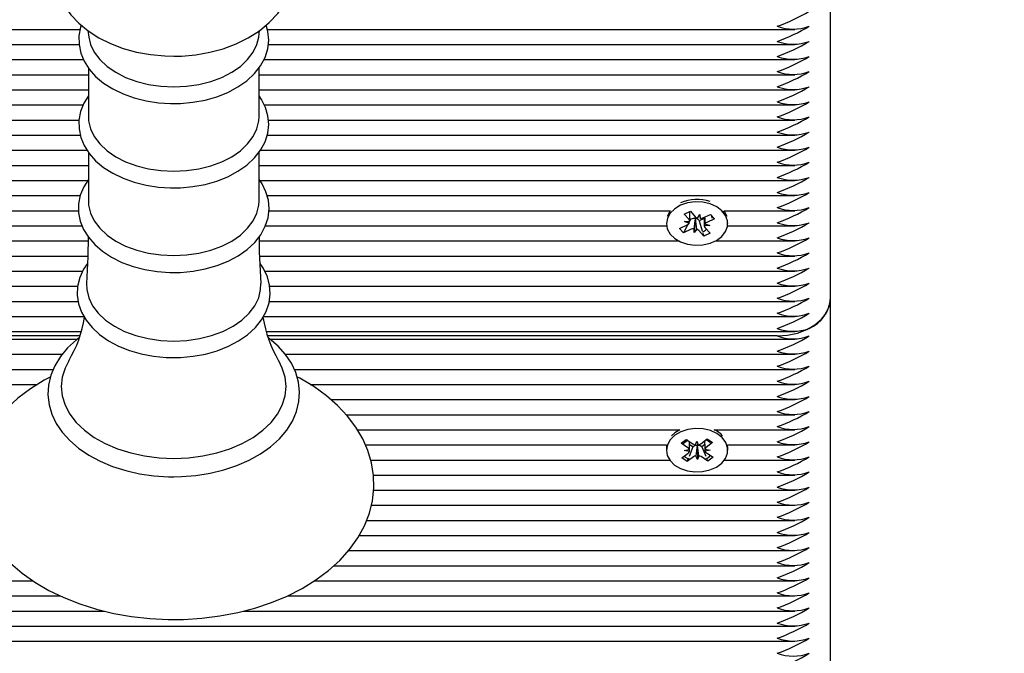
# Model space of a CAD drawing. Units: millimetres. Extents: x 0 to 25.2, y 4.9 to 35.6.
# Drawn here: x 16.3 to 16.5, y 8.2 to 8.3 of the extents above; entities that cross this region are included whole.
import ezdxf

# ---------------------------------------------------------------- set-up
doc = ezdxf.new("R2010")
doc.units = ezdxf.units.MM
doc.header["$LTSCALE"] = 120
doc.header["$PDSIZE"] = -1
doc.linetypes.add('SLD-Сплошная', pattern=[0])
doc.styles.get("Standard").update_dxf_attribs({"font": 'isocpeui.ttf'})
doc.dimstyles.new('ISO-25', dxfattribs={"dimtxt": 2.5, "dimasz": 2.5, "dimexe": 1.25, "dimexo": 0.625, "dimtad": 1, "dimtxsty": 'Standard', "dimcen": 2.5, "dimadec": 0, "dimazin": 0, "dimtfac": 1, "dimtmove": 0, "dimatfit": 3, "dimfxl": 1, "dimarcsym": 0})

# ---------------------------------------------------------------- blocks, each defined once
blk = doc.blocks.new('_D_11')
at = {"color": 0, "lineweight": -2, "transparency": 16777216}
for p, q in [((20.21975758811506, 11.83932468882008), (20.21975758811506, 4.946259015955635)), ((6.707757588115058, 9.093324688820081), (6.707757588115058, 4.946259015955635)), ((7.067757588115058, 5.066259015955636), (19.85975758811506, 5.066259015955636))]:
    blk.add_line(p, q, dxfattribs=at)
at = {"color": 0, "transparency": 16777216}
for points in [[(7.067757588115058, 5.126259015955635), (7.067757588115058, 5.006259015955636), (6.707757588115058, 5.066259015955636)], [(19.85975758811506, 5.126259015955635), (19.85975758811506, 5.006259015955636), (20.21975758811506, 5.066259015955636)]]:
    blk.add_solid(points, dxfattribs=at)
at = {"layer": 'Defpoints', "color": 0, "transparency": 16777216}
for p in [(20.21975758811506, 11.83932468882008), (6.707757588115058, 9.093324688820081), (20.21975758811506, 5.066259015955636)]:
    blk.add_point(p, dxfattribs=at)
at = {"color": 0, "transparency": 16777216, "insert": (13.46375758811506, 5.598259015955636), "char_height": 0.36, "attachment_point": 2}
blk.add_mtext('13,51м', dxfattribs=at)
blk = doc.blocks.new('*D28')
at = {"color": 0, "lineweight": -2, "transparency": 16777216}
for p, q in [((10.96775758811506, 14.58835758416105), (21.54821367988184, 14.58835758416105)), ((21.42821367988185, 7.955949961211828), (21.42821367988184, 14.22835758416105)), ((16.20975758811507, 7.595949961211827), (21.54821367988185, 7.595949961211828))]:
    blk.add_line(p, q, dxfattribs=at)
at = {"color": 0, "transparency": 16777216}
for points in [[(21.36821367988184, 14.22835758416105), (21.48821367988184, 14.22835758416105), (21.42821367988184, 14.58835758416105)], [(21.36821367988185, 7.955949961211828), (21.48821367988185, 7.955949961211828), (21.42821367988185, 7.595949961211828)]]:
    blk.add_solid(points, dxfattribs=at)
at = {"layer": 'Defpoints', "color": 0, "transparency": 16777216}
for p in [(10.96775758811506, 14.58835758416105), (21.42821367988184, 14.58835758416105), (16.20975758811507, 7.595949961211827)]:
    blk.add_point(p, dxfattribs=at)
at = {"color": 0, "transparency": 16777216, "insert": (21.11221367988184, 11.09215377268643), "char_height": 0.36, "attachment_point": 5, "rotation": 90}
blk.add_mtext('6,99м', dxfattribs=at)

msp = doc.modelspace()

# ---------------------------------------------------------------- linework, layer by layer
at = {"color": 7, "linetype": 'SLD-Сплошная', "lineweight": 25}
for p, q in [((16.46475758811506, 8.252371011076814), (16.46475758811506, 8.344294892631064)), ((15.96144841588543, 8.302696912884619), (16.32422767189952, 8.30269691288462)), ((16.32567832470563, 8.302474986386112), (16.32584268534062, 8.301252987030692)), ((16.3576724908895, 8.301252987030692), (16.35783662428587, 8.302473296897396)), ((16.35928877461843, 8.30269691288462), (16.45806676034468, 8.30269691288462)), ((15.96144841588543, 8.299868485759871), (16.32402552304812, 8.299868485759871)), ((16.35945186470697, 8.299868485759871), (16.45806676034468, 8.299868485759871)), ((15.96144841588543, 8.297040058635126), (16.32486760148095, 8.297040058635126)), ((16.35864033979395, 8.297040058635126), (16.45806676034468, 8.297040058635126)), ((16.32578422486178, 8.295492128034883), (16.32578422486178, 8.286337182831542)), ((16.35773095136833, 8.286337182831542), (16.35773095136833, 8.29551029789926)), ((15.96144841588543, 8.29421163151038), (16.32578422486178, 8.29421163151038)), ((16.35773095136833, 8.29421163151038), (16.45806676034468, 8.29421163151038)), ((15.96144841588543, 8.291383204385633), (16.32578422486178, 8.291383204385633)), ((16.35773095136833, 8.291383204385633), (16.45806676034468, 8.291383204385633)), ((15.96144841588543, 8.288554777260886), (16.32479069333307, 8.288554777260886)), ((16.35872030337506, 8.288554777260886), (16.45806676034468, 8.288554777260886)), ((15.96144841588543, 8.285726350136141), (16.32401036346226, 8.285726350136141)), ((16.35947008648741, 8.285726350136141), (16.45806676034468, 8.285726350136141)), ((15.96144841588543, 8.282897923011395), (16.32427117096776, 8.282897923011395)), ((16.35924538115765, 8.282897923011395), (16.45806676034468, 8.282897923011395)), ((15.96144841588543, 8.28006949588665), (16.32555191458023, 8.28006949588665)), ((16.35800126279121, 8.28006949588665), (16.45806676034468, 8.28006949588665)), ((16.32578422486178, 8.27970543554927), (16.32578422486178, 8.270550490345922)), ((16.35773095136833, 8.270550490345922), (16.35773095136833, 8.279723605413643)), ((15.96144841588543, 8.277241068761901), (16.32578422486178, 8.277241068761901)), ((16.35773095136833, 8.277241068761903), (16.45806676034468, 8.277241068761903)), ((15.96144841588543, 8.274412641637156), (16.3256617727216, 8.274412641637156)), ((16.35784466960289, 8.274412641637156), (16.45806676034468, 8.274412641637156)), ((15.96144841588543, 8.271584214512409), (16.32425209072353, 8.27158421451241)), ((16.35922970624645, 8.27158421451241), (16.45806676034468, 8.27158421451241)), ((15.98479636648756, 8.268755787387663), (16.32394264717034, 8.268755787387665)), ((16.35957475672624, 8.268755787387665), (16.43471880974255, 8.268755787387665)), ((16.44479636648756, 8.268755787387665), (16.45806676034468, 8.268755787387665)), ((16.43732138042922, 8.268134299580282), (16.43850444997637, 8.268663613497809)), ((16.43824371688534, 8.267103542464927), (16.43732138042922, 8.268134299580282)), ((16.43854350806182, 8.267131850013223), (16.43840222411117, 8.266863873313337)), ((16.43840254096688, 8.267051759301005), (16.43840254096688, 8.26861801866598)), ((16.43854350806182, 8.267131850013223), (16.43840254096688, 8.267289387791516)), ((16.43850444997637, 8.268663613497809), (16.43942678643251, 8.267632856382463)), ((16.43867415888347, 8.267190304140797), (16.43854350806182, 8.267131850013223)), ((16.43942399374368, 8.267212119739353), (16.43922221387914, 8.264654494830328)), ((16.43942399374368, 8.267212119739353), (16.4394195810013, 8.26728904648515)), ((16.43947456762028, 8.267280300395477), (16.43942399374368, 8.267212119739353)), ((16.43981685949928, 8.267378536580946), (16.44029296235096, 8.26802038978637)), ((16.44017105641759, 8.266872974597092), (16.4400883897976, 8.266965358679057)), ((16.44111263526323, 8.26729424381888), (16.44017105641759, 8.266872974597092)), ((16.44017105641759, 8.266872974597092), (16.44072583947615, 8.264982202129186)), ((16.44029296235096, 8.26802038978637), (16.44033450394067, 8.267296200827483)), ((16.44084101734664, 8.267407910920724), (16.44229872803868, 8.26806010128339)), ((16.44111263526323, 8.267529434751548), (16.44111263526323, 8.266294625795648)), ((16.44304729095959, 8.26722354478398), (16.44158958026755, 8.266571354421307)), ((16.44223900058272, 8.268033378785319), (16.44243691603561, 8.267835085365373)), ((16.44229872803868, 8.26806010128339), (16.44304729095959, 8.26722354478398)), ((16.44277190464206, 8.26749945701778), (16.44304729095959, 8.26722354478398)), ((15.98547826687129, 8.265927360262918), (16.32460332132399, 8.265927360262918)), ((16.35894182742803, 8.265927360262918), (16.43403690935882, 8.265927360262918)), ((16.43400758811505, 8.266513146700545), (16.43400758811505, 8.266337442308352)), ((16.43646788527052, 8.265451339832717), (16.43792559596256, 8.266103530195384)), ((16.43721644819144, 8.264614783333293), (16.43646788527052, 8.265451339832717)), ((16.43802936057214, 8.266156653984977), (16.43721644819144, 8.264614783333293)), ((16.43867415888347, 8.265266973695965), (16.43721644819144, 8.264614783333293)), ((16.43737754096689, 8.266716009061025), (16.43840169881424, 8.266745383400805)), ((16.43828525847504, 8.266379353506053), (16.43737754096689, 8.266716009061025)), ((16.43922221387914, 8.264654494830328), (16.43918067228945, 8.265378683789201)), ((16.43969831673084, 8.26529634803575), (16.43922221387914, 8.264654494830328)), ((16.44101072625374, 8.264011271118882), (16.44008838979761, 8.265042028234232)), ((16.44213763526323, 8.265958875555661), (16.44111347741586, 8.265929501215888)), ((16.44122991775508, 8.266295531110643), (16.44213763526323, 8.265958875555661)), ((16.44127145934477, 8.26557134215176), (16.4421937958009, 8.264540585036404)), ((16.44547826687129, 8.265927360262918), (16.45806676034468, 8.265927360262918)), ((16.44550758811505, 8.266337442308352), (16.44550758811505, 8.266513146700545)), ((16.44086022933965, 8.264524184080605), (16.44101072625374, 8.264011271118882)), ((16.4421937958009, 8.264540585036404), (16.44101072625374, 8.264011271118882)), ((15.98323416929624, 8.26309893313817), (16.32570059562042, 8.26309893313817)), ((16.35780733909411, 8.26309893313817), (16.43628100693387, 8.26309893313817)), ((16.44323416929623, 8.26309893313817), (16.45806676034468, 8.26309893313817)), ((15.96144841588543, 8.260270506013425), (16.3256597858344, 8.260270506013425)), ((16.35786639342401, 8.260270506013425), (16.45806676034468, 8.260270506013425)), ((15.96144841588543, 8.25744207888868), (16.32470748962517, 8.25744207888868)), ((16.35880524838373, 8.25744207888868), (16.45806676034468, 8.25744207888868)), ((15.96144841588543, 8.254613651763933), (16.32376788861102, 8.254613651763933)), ((16.35973275807451, 8.254613651763933), (16.45806676034468, 8.254613651763933)), ((16.46475758811506, 8.160447129522561), (16.46475758811506, 8.252371011076812)), ((15.96144841588543, 8.251785224639187), (16.32387323122236, 8.251785224639187)), ((16.35965249580802, 8.251785224639187), (16.45806676034468, 8.251785224639187)), ((15.96144841588543, 8.24895679751444), (16.32495778367214, 8.24895679751444)), ((16.35855515845912, 8.24895679751444), (16.45806676034468, 8.24895679751444)), ((15.96144841588543, 8.246128370389695), (16.32442175804706, 8.246128370389695)), ((15.96144841588544, 8.24471415682732), (16.3237101201547, 8.24471415682732)), ((16.32416949125752, 8.245299943264946), (15.96475758811506, 8.245299943264946)), ((16.35907906813364, 8.246128370389695), (16.45806676034468, 8.246128370389695)), ((16.45475758811506, 8.245299943264946), (16.35935555766725, 8.245299943264946)), ((16.35980558195212, 8.24471415682732), (16.45806676034468, 8.24471415682732)), ((15.96144841588543, 8.241885729702574), (16.32088745652244, 8.241885729702574)), ((16.3626593717015, 8.241885729702574), (16.45806676034468, 8.241885729702574)), ((15.96144841588543, 8.239057302577828), (16.31918824090975, 8.239057302577828)), ((16.36433094225514, 8.239057302577828), (16.45806676034468, 8.239057302577828)), ((15.96144841588543, 8.236228875453083), (16.31622820827715, 8.236228875453083)), ((16.36730242044259, 8.236228875453083), (16.45806676034468, 8.236228875453083)), ((16.37116680196565, 8.233400448328336), (16.45806676034468, 8.233400448328336)), ((16.37405561851295, 8.230572021203589), (16.45806676034468, 8.230572021203589)), ((16.37616174961278, 8.227743594078845), (16.43654681533448, 8.227743594078845)), ((16.43559222643086, 8.227173533904011), (16.43498165130413, 8.226634824403275)), ((16.43654681533448, 8.227743594078845), (16.43559222643086, 8.227173533904011)), ((16.44296836089564, 8.227743594078845), (16.45806676034468, 8.227743594078845)), ((16.3776578398303, 8.224915166954098), (16.43405938549266, 8.224915166954098)), ((16.43677581306883, 8.22523419785607), (16.43774092914025, 8.225951327889145)), ((16.43802542157409, 8.224393334138338), (16.43677581306883, 8.22523419785607)), ((16.43774092914025, 8.225951327889145), (16.43899053764551, 8.225110464171422)), ((16.43896893335149, 8.224530343806798), (16.43825365607687, 8.222728081974957)), ((16.43896893335149, 8.224530343806798), (16.43833899993195, 8.22495422709092)), ((16.43907551475071, 8.224609539174711), (16.43896893335149, 8.224530343806798)), ((16.43945646497336, 8.224930984582798), (16.43969714048352, 8.225635505802785)), ((16.43969714048352, 8.225635505802785), (16.43998688110979, 8.22494028088612)), ((16.43979525333743, 8.224759839748648), (16.43976447572997, 8.224833689798112)), ((16.43982081901827, 8.224834677295028), (16.43979525333743, 8.224759839748648)), ((16.43979525333743, 8.224759839748648), (16.4398180357466, 8.222186565071524)), ((16.4404396614794, 8.225135862144421), (16.44162882235312, 8.226019468792318)), ((16.44063663774799, 8.224559572717562), (16.44052463858461, 8.224634937147709)), ((16.44117947894198, 8.224962931168363), (16.44063663774799, 8.224559572717562)), ((16.44063663774799, 8.224559572717562), (16.44138827412096, 8.222783020650713)), ((16.44264299737187, 8.225337028673584), (16.44145383649816, 8.224453422025684)), ((16.44162882235312, 8.226019468792318), (16.44264299737187, 8.225337028673584)), ((16.44545579073746, 8.224915166954098), (16.45806676034468, 8.224915166954098)), ((16.43400758811505, 8.22437065484493), (16.43400758811505, 8.223911035437155)), ((16.43687217885824, 8.222485042200724), (16.43806133973196, 8.223368648848622)), ((16.43731881873608, 8.223868292506976), (16.43830201524211, 8.224073170068603)), ((16.43831516220036, 8.223698109221683), (16.43731881873608, 8.223868292506976)), ((16.43907551475072, 8.22268620872988), (16.437886353877, 8.22180260208198)), ((16.4398180357466, 8.222186565071524), (16.43952829512033, 8.222881789988179)), ((16.44005871125676, 8.222891086291513), (16.4398180357466, 8.222186565071524)), ((16.44177424708986, 8.221870742985157), (16.44052463858461, 8.222711606702886)), ((16.44120001402976, 8.224123961652625), (16.44219635749404, 8.223953778367319)), ((16.44219635749404, 8.223953778367319), (16.441213160988, 8.223748900805699)), ((16.44148975465603, 8.223428736735963), (16.44273936316129, 8.22258787301823)), ((16.44550758811505, 8.223911035437155), (16.44550758811505, 8.22437065484493)), ((16.37865019969357, 8.22208673982935), (16.434618873191, 8.22208673982935)), ((16.437886353877, 8.22180260208198), (16.43687217885824, 8.222485042200724)), ((16.43805288981438, 8.22222221748737), (16.437886353877, 8.22180260208198)), ((16.44161238497486, 8.222253316906947), (16.44177424708986, 8.221870742985157)), ((16.44273936316129, 8.22258787301823), (16.44177424708986, 8.221870742985157)), ((16.4448963030391, 8.22208673982935), (16.45806676034468, 8.22208673982935)), ((16.37917516433875, 8.219258312704603), (16.45806676034468, 8.219258312704603)), ((16.37919588517718, 8.21642988557986), (16.45806676034468, 8.21642988557986)), ((16.37876437341539, 8.213601458455113), (16.45806676034468, 8.213601458455113)), ((16.37786948506733, 8.210773031330366), (16.45806676034468, 8.210773031330366)), ((16.37647663256116, 8.20794460420562), (16.45806676034468, 8.20794460420562)), ((16.37448681135916, 8.205116177080875), (16.45806676034468, 8.205116177080875)), ((16.37174123279204, 8.20228774995613), (16.45806676034468, 8.20228774995613)), ((16.13725758811506, 8.19945932283138), (16.31540817213779, 8.19945932283138)), ((16.36811295232683, 8.19945932283138), (16.45806676034468, 8.19945932283138)), ((16.13725758811506, 8.196630895706635), (16.3205293025614, 8.196630895706635)), ((16.36303492292593, 8.196630895706635), (16.45806676034468, 8.196630895706635)), ((16.13725758811506, 8.193802468581891), (16.32872807534633, 8.193802468581891)), ((16.35479886460679, 8.193802468581891), (16.45806676034468, 8.193802468581891)), ((16.13725758811506, 8.190974041457142), (16.45806676034468, 8.190974041457142)), ((16.13725758811506, 8.188145614332395), (16.45806676034468, 8.188145614332395))]:
    msp.add_line(p, q, dxfattribs=at)
at = {"color": 7, "linetype": 'SLD-Сплошная', "lineweight": 25, "flags": 128}
for points in [[(16.33029162530581, 8.328152757007333), (16.33027973192541, 8.328148440094783), (16.32799742434022, 8.327047492348678), (16.32589628311369, 8.325729854708191), (16.32402090354261, 8.324207624816212), (16.32241616740465, 8.322503748695231), (16.32112188849799, 8.320654885154978), (16.32016392614579, 8.318707085042359), (16.31955050134546, 8.316707092368471), (16.31927595047797, 8.314695824712016), (16.31932729371518, 8.312706288803543), (16.31968940916216, 8.310765106813179), (16.32034650493081, 8.308896687496574), (16.32128708034237, 8.307114491509397), (16.32250414746823, 8.305430820702357), (16.32399224837845, 8.303860411468186), (16.32574189478853, 8.302422751747683), (16.32773388948082, 8.301141339203557), (16.32993755368028, 8.300039684836351), (16.33231432509067, 8.299136796558017), (16.33482098429486, 8.29844581709869), (16.33741966424064, 8.297972971526939), (16.34007486503803, 8.29772144119403), (16.34175758811506, 8.297677340772314)], [(16.34175758811506, 8.297677340772314), (16.34322424229174, 8.297710830719687), (16.34588501963668, 8.297944715880126), (16.34849685877937, 8.298401593203558), (16.35102668229236, 8.299080645357177), (16.35344234427157, 8.29998097728122), (16.355710249705, 8.30110115278485), (16.35779345213434, 8.30243744038909), (16.35964682765291, 8.303976756182314), (16.36122572366412, 8.305695035171786), (16.36249121988421, 8.307554514599639), (16.36341898078759, 8.30950872334341), (16.36400223791056, 8.311511236162014), (16.36424756147726, 8.313521801027248), (16.36416828506971, 8.31550810609371), (16.36377967812017, 8.317443538634281), (16.36309730314347, 8.319304882921273), (16.36213222050439, 8.32107893158544), (16.36089112053521, 8.322753306394809), (16.35937956574981, 8.324312913583627), (16.35760769842392, 8.325737829025043), (16.35559573561516, 8.32700435996424), (16.35337525612805, 8.328089231766148), (16.35320365053536, 8.328152757007333)], [(16.32445294152781, 8.303481866420155), (16.3243005757297, 8.303094084194173), (16.32400108971572, 8.301462520364582), (16.32402598494996, 8.299838351208441), (16.32436376454284, 8.298248911556014), (16.32500154485869, 8.296718689098332), (16.3259303085577, 8.295263195939125), (16.32714133715716, 8.293901297408112), (16.32861939549697, 8.2926568306273), (16.33033908147695, 8.291555263382664), (16.33226650938303, 8.290619113181897), (16.33436264494236, 8.289865858538596), (16.33658742879788, 8.2893075024549), (16.33890120258248, 8.288951846148732), (16.3411400234402, 8.288806201297716), (16.34175758811506, 8.288799107274706)], [(16.34175758811506, 8.288799107274706), (16.34302007956097, 8.288828783991455), (16.34537068674654, 8.289044497794402), (16.34766118761152, 8.289466741994397), (16.34985159504497, 8.29009037232912), (16.3519044679025, 8.290908161087314), (16.35378359198704, 8.291910833217539), (16.35545355617153, 8.293086682850147), (16.35687784280982, 8.294418660262613), (16.35802181577428, 8.295882487967601), (16.35885627208326, 8.297444176949575), (16.35936377122382, 8.299062030498058), (16.35954210892925, 8.300694630047754), (16.35940006107536, 8.302308762348323), (16.35906126816496, 8.30349042140631)], [(16.32584268534062, 8.301252987030692), (16.32618471042802, 8.299856710699562), (16.32688840358502, 8.298401581737526), (16.32792424975385, 8.297029602663152), (16.32926910984275, 8.295771421221835), (16.33089294189967, 8.294655143107896), (16.33275947219975, 8.293705704129803), (16.33482700554045, 8.292944313185425), (16.33704935664341, 8.2923879784903), (16.33937688185733, 8.292049127642201), (16.34175758811506, 8.291935330009144)], [(16.34175758811506, 8.291935330009144), (16.34413829437278, 8.292049127642201), (16.3464658195867, 8.2923879784903), (16.34868817068967, 8.292944313185425), (16.35075570403036, 8.293705704129803), (16.35262223433045, 8.294655143107896), (16.35424606638737, 8.295771421221835), (16.35559092647627, 8.297029602663152), (16.35662677264509, 8.298401581737526), (16.3573304658021, 8.299856710699563), (16.3576724908895, 8.301252987030692)], [(16.32578422486178, 8.290282675325088), (16.32493007885408, 8.288909523721573), (16.3243005757297, 8.287307391708557), (16.32400108971572, 8.285675827878967), (16.32402598494996, 8.284051658722827), (16.32436376454284, 8.2824622190704), (16.32500154485869, 8.280931996612718), (16.3259303085577, 8.279476503453509), (16.32714133715716, 8.278114604922497), (16.32861939549697, 8.276870138141682), (16.33033908147695, 8.275768570897048), (16.33226650938303, 8.274832420696281), (16.33436264494236, 8.27407916605298), (16.33658742879788, 8.273520809969282), (16.33890120258248, 8.273165153663115), (16.3411400234402, 8.273019508812101), (16.34175758811506, 8.27301241478909)], [(16.34175758811506, 8.27301241478909), (16.34302007956097, 8.273042091505841), (16.34537068674654, 8.273257805308786), (16.34766118761152, 8.27368004950878), (16.34985159504497, 8.274303679843504), (16.3519044679025, 8.275121468601698), (16.35378359198704, 8.276124140731921), (16.35545355617153, 8.277299990364531), (16.35687784280982, 8.278631967776997), (16.35802181577428, 8.280095795481985), (16.35885627208327, 8.28165748446396), (16.35936377122382, 8.283275338012444), (16.35954210892925, 8.284907937562139), (16.35940006107536, 8.28652206986271), (16.3589501008056, 8.288091464062454), (16.35820389386703, 8.289595952265786), (16.35773095136833, 8.290246809421053)], [(16.32578422486178, 8.286337182831542), (16.32582888962514, 8.285575791887165), (16.32618471042802, 8.284070018213948), (16.32688840358503, 8.28261488925191), (16.32792424975385, 8.281242910177534), (16.32926910984275, 8.27998472873622), (16.33089294189967, 8.27886845062228), (16.33275947219975, 8.277919011644187), (16.33482700554045, 8.277157620699809), (16.33704935664341, 8.276601286004684), (16.33937688185733, 8.276262435156587), (16.34175758811506, 8.276148637523526)], [(16.34175758811506, 8.276148637523526), (16.34413829437278, 8.276262435156587), (16.3464658195867, 8.276601286004684), (16.34868817068967, 8.277157620699809), (16.35075570403036, 8.277919011644187), (16.35262223433045, 8.27886845062228), (16.35424606638737, 8.27998472873622), (16.35559092647627, 8.281242910177534), (16.35662677264509, 8.28261488925191), (16.3573304658021, 8.284070018213948), (16.35768628660498, 8.285575791887165), (16.35773095136833, 8.286337182831542)], [(16.32578422486178, 8.274604596725608), (16.32491631657654, 8.273244069980949), (16.32426367147616, 8.271642825567264), (16.32394091186086, 8.270009315024174), (16.3239431661939, 8.268380862694817), (16.32425927202405, 8.266784974533524), (16.32487625367428, 8.265247019746106), (16.32578487645993, 8.263782494121974), (16.3269766407896, 8.262409889915158), (16.32843700702201, 8.261152713900755), (16.33014139951194, 8.260036434584482), (16.33205654045462, 8.259083873588427), (16.33414383142313, 8.258312886547484), (16.33636320947603, 8.257735912916601), (16.3386751438098, 8.257361032756748), (16.34103967558288, 8.257193251599361), (16.34175758811506, 8.25718370315159)], [(16.34175758811506, 8.25718370315159), (16.34302251405286, 8.257213372134045), (16.34537785144273, 8.257429046810334), (16.34767318856277, 8.257851224294566), (16.34986860466021, 8.258474770270809), (16.35192671914009, 8.259292468462885), (16.35381138123241, 8.260295058480402), (16.3554872568981, 8.261470864108428), (16.35691795433377, 8.262802950379307), (16.35806889768906, 8.264267222229426), (16.35891084456192, 8.265829968226718), (16.35942613042501, 8.267449726038853), (16.35961223386822, 8.269085119721192), (16.35947771025418, 8.270702806475283), (16.35903491232018, 8.27227651353525), (16.35829554685897, 8.273785830345336), (16.35773095136833, 8.274570733163285)], [(16.32578422486178, 8.270550490345922), (16.32582888962514, 8.269789099401542), (16.32618471042802, 8.268283325728326), (16.32688840358503, 8.266828196766289), (16.32792424975385, 8.265456217691915), (16.32926910984275, 8.2641980362506), (16.33089294189967, 8.263081758136659), (16.33275947219975, 8.262132319158566), (16.33482700554045, 8.261370928214188), (16.33704935664341, 8.260814593519063), (16.33937688185733, 8.260475742670966), (16.34175758811506, 8.260361945037907)], [(16.34175758811506, 8.260361945037907), (16.34413829437278, 8.260475742670966), (16.3464658195867, 8.260814593519063), (16.34868817068967, 8.261370928214188), (16.35075570403036, 8.262132319158566), (16.35262223433045, 8.263081758136659), (16.35424606638737, 8.2641980362506), (16.35559092647627, 8.265456217691915), (16.35662677264509, 8.266828196766289), (16.3573304658021, 8.268283325728326), (16.35768628660498, 8.269789099401542), (16.35773095136833, 8.270550490345922)], [(16.43668313326127, 8.269773299359516), (16.43557132988896, 8.269124711766482), (16.43472256451697, 8.268300989782533), (16.43419016819517, 8.26735389088936), (16.43400759334247, 8.266342924793603), (16.43418631180834, 8.265331614213139), (16.43471509405428, 8.26438350351107), (16.43556071474705, 8.26355816596972), (16.43667004042855, 8.26290746058219), (16.43797336808641, 8.262472273561105), (16.43938880485056, 8.262279949307505), (16.44082741362352, 8.262342572261563), (16.44219880132523, 8.262656207592766), (16.44341679862279, 8.263201148439782), (16.44440487426652, 8.263943154165045), (16.44510094382983, 8.264835601819925), (16.44546127070209, 8.265822415636077), (16.44546321422073, 8.266841590472184), (16.44510665226732, 8.26782908782503), (16.44441398894075, 8.268722859604173), (16.44342874682525, 8.26946674684167), (16.44221283230642, 8.27001400836656), (16.44084264576528, 8.270330257724549), (16.43940428106142, 8.270395623805392), (16.43798811593911, 8.270205999417826), (16.43668313326127, 8.269773299359516)], [(16.43471880974255, 8.268755787387665), (16.43419016819517, 8.267813510297122), (16.43413463074284, 8.267647017712097)], [(16.44538054548728, 8.267647017712097), (16.44510665226733, 8.268288707232792), (16.44479636648756, 8.268755787387665)], [(16.4423796745214, 8.267986562363774), (16.4424749120786, 8.267734537247062), (16.44258350938192, 8.267380160535387)], [(16.3257121496631, 8.263899715766856), (16.32565786470985, 8.260137357538053), (16.32540260602853, 8.255133112285295)], [(16.35810806836223, 8.255136307144056), (16.35782843799302, 8.261076840059948), (16.35779873528521, 8.263923511827787)], [(16.32559273573849, 8.258860529874102), (16.32488267602419, 8.257828331985353), (16.32415823867393, 8.256231083731834), (16.32376283348659, 8.254592705642402), (16.32369414957379, 8.2529518680779), (16.32394188796198, 8.251337954159858), (16.32449342760029, 8.249776459549047), (16.32533869183283, 8.24828443426367), (16.3264696225277, 8.246879306409586), (16.32787365762474, 8.245583469108388), (16.32952879915151, 8.24442221875339), (16.33140379235726, 8.243419207806026), (16.33346155152162, 8.242593419480494), (16.33566201862741, 8.241958719423671), (16.33796607305147, 8.241524072849757), (16.34033410906901, 8.241295284188348), (16.34175758811506, 8.241258176156064)], [(16.34175758811506, 8.241258176156064), (16.34303010756202, 8.241287821351278), (16.34540019599945, 8.241503375697183), (16.34771061277846, 8.241925348294918), (16.34992164283031, 8.242548636090335), (16.35199609297574, 8.243366059019943), (16.35389800777054, 8.244368402848412), (16.35559228888427, 8.245544082271921), (16.35704292825782, 8.246876507542176), (16.35821554097603, 8.248342135384373), (16.35908078040638, 8.249908102796976), (16.35962031375262, 8.251533683940368), (16.35983064410394, 8.253177663571355), (16.35971962481329, 8.254806316724968), (16.3592992226745, 8.256393363587858), (16.35858125043884, 8.25791763009966), (16.35793338340037, 8.258847355299546)], [(16.32544052864185, 8.255126056606507), (16.32547662626046, 8.253991599084129), (16.32584031604481, 8.252452525207449), (16.32655957138471, 8.250965216050368), (16.3276183253044, 8.249562895641747), (16.32899292699086, 8.24827688950225), (16.33065267011385, 8.247135924883974), (16.33256047875467, 8.246165489051103), (16.33467373562084, 8.245387259936548), (16.33694523404602, 8.244818621892739), (16.33932423250892, 8.244472277353934), (16.34175758811506, 8.244355963084809)], [(16.34175758811506, 8.244355963084809), (16.3441909437212, 8.244472277353934), (16.3465699421841, 8.244818621892739), (16.34884144060927, 8.245387259936548), (16.35095469747544, 8.246165489051103), (16.35286250611626, 8.247135924883974), (16.35452224923926, 8.24827688950225), (16.35589685092572, 8.249562895641747), (16.3569556048454, 8.250965216050368), (16.35767486018531, 8.252452525207449), (16.35803854996966, 8.253991599084129), (16.3580744725728, 8.25512930332373)], [(16.45475758811506, 8.245299943264946), (16.45670849133522, 8.245435811850202), (16.45858442243871, 8.24583819625243), (16.46031329044526, 8.246491633064716), (16.46182865592692, 8.247371011076813), (16.46307228423808, 8.248442536284879), (16.46399638344017, 8.249665030576082), (16.46456544091909, 8.250991514180399), (16.46475758811506, 8.252371011076812)], [(16.32404691467561, 8.244955487665495), (16.32353433343004, 8.244588196471769), (16.32189827874094, 8.24309142299037), (16.32053617325181, 8.241466724388129), (16.31947227481091, 8.239739916941868), (16.31872426155689, 8.237942228040675), (16.3183004200844, 8.236107093874628), (16.31819986629904, 8.234265302831934), (16.31841627097127, 8.232441828074913), (16.31894114175456, 8.23065934891482), (16.31976639390832, 8.22893544416424), (16.32088490462504, 8.22728670366675), (16.32228689997912, 8.225732722841276), (16.32395655902829, 8.224295519196458), (16.32587111137798, 8.222996967715396), (16.32800234557103, 8.221856377125217), (16.33031857645009, 8.220889517945336), (16.33278616912974, 8.220108614363498), (16.33537149277608, 8.219522518281664), (16.33804016143879, 8.21913763955739), (16.3407572137075, 8.218958112803762), (16.34175758811506, 8.218944187079522)], [(16.34175758811506, 8.218944187079522), (16.34320602971691, 8.21897339597487), (16.34591675586783, 8.21918674483944), (16.34857458730288, 8.219605040831505), (16.35114408055733, 8.220223935510226), (16.35359188441505, 8.221037199239372), (16.35588581168719, 8.222036786925855), (16.35799487013938, 8.22321285144873), (16.3598891366956, 8.22455349680931), (16.36153864704384, 8.226043051911455), (16.3629155802357, 8.227661705376258), (16.36399543183519, 8.229383952068368), (16.36476009887017, 8.231178791439993), (16.3652007790665, 8.233012783872493), (16.36531795043916, 8.234854897715973), (16.36511777876831, 8.236679839564973), (16.36460867563512, 8.238464929857267), (16.36379881968688, 8.240192257596428), (16.36269530644831, 8.241845346233758), (16.3613076745191, 8.243404767009153), (16.35965138360686, 8.244848573139409), (16.3594630460731, 8.244977882932888)], [(16.32210298754867, 8.24064141165183), (16.32141867493579, 8.239299024416848), (16.32088133612066, 8.2375759571189), (16.32070119576514, 8.235822894432342), (16.32088133612066, 8.234069831745785), (16.32141867493579, 8.232346764447836), (16.32230401819444, 8.230683174697687), (16.32352221742797, 8.229107526977197), (16.32505242890976, 8.227646781055716), (16.3268684702971, 8.226325930700957), (16.32893926861835, 8.225167576028698), (16.3312293919401, 8.224191536808535), (16.33369965561737, 8.223414513342139), (16.33630779275375, 8.22284980071645), (16.33900917739973, 8.222507061321062), (16.34175758811506, 8.222392159522052)], [(16.34175758811506, 8.222392159522052), (16.34450599883039, 8.222507061321062), (16.34720738347637, 8.22284980071645), (16.34981552061275, 8.223414513342139), (16.35228578429002, 8.224191536808535), (16.35457590761177, 8.225167576028698), (16.35664670593301, 8.226325930700957), (16.35846274732035, 8.227646781055716), (16.35999295880215, 8.229107526977197), (16.36121115803568, 8.230683174697687), (16.36209650129432, 8.232346764447836), (16.36263384010946, 8.234069831745785), (16.36281398046498, 8.235822894432342), (16.36263384010946, 8.2375759571189), (16.36209650129432, 8.239299024416848), (16.36142291282986, 8.240623576854137)], [(16.31864908095614, 8.23761671367263), (16.31749641272291, 8.237021960651902), (16.31492874893605, 8.235416244671555), (16.31258628802394, 8.233643140562828), (16.31049432937142, 8.231716186366588), (16.30867684773993, 8.229652643443595), (16.30715529021064, 8.227474259988952), (16.30594644898166, 8.225206763153587), (16.30506064716867, 8.222877966106555), (16.30450133413294, 8.220515081550046), (16.30426644448414, 8.218142444409652), (16.30435081297111, 8.215780517324836), (16.30474823967559, 8.213447444293774), (16.30545195301497, 8.211160754016467), (16.30645658584592, 8.208933227254489), (16.30775748049396, 8.206778280653712), (16.30934877938021, 8.204711300792846), (16.31122122510279, 8.202749848954822), (16.31336068521533, 8.200912675607915), (16.31574803956207, 8.199218077205185), (16.3183602521025, 8.197682422080193), (16.32117186716167, 8.196319389065048), (16.32415553630968, 8.195140167890225), (16.32728414382829, 8.194153141689092), (16.33053078333024, 8.193364663047348), (16.33386834521029, 8.192779573654644), (16.33726952126844, 8.192401369160615), (16.34070684311212, 8.192232281206724), (16.34175758811506, 8.192222512222369), (16.34359696051383, 8.192252460834888), (16.34702799077775, 8.192469510360047), (16.3504176087384, 8.19289538067), (16.35373791106025, 8.193527652527886), (16.35696232693579, 8.19436286463522), (16.36006479464408, 8.195396537488174), (16.36301975429122, 8.196623191789053), (16.36580205466746, 8.198036279597519), (16.3683867827719, 8.199627946725428), (16.37074841855121, 8.201387978886844), (16.37286154881983, 8.203303073778859), (16.37470207300501, 8.205356317729807), (16.3762482642823, 8.207526324905608), (16.37748287462889, 8.209787637002595), (16.37839501847155, 8.212112513103444), (16.37898071958933, 8.214473594148444), (16.37924168027203, 8.216846255839437), (16.37918290990049, 8.21920971962468), (16.37881052216927, 8.221545956477234), (16.3781313485929, 8.22383687521275), (16.37715086750547, 8.22606966316223), (16.37587373364298, 8.22823101710484), (16.37430562315792, 8.230305734353337), (16.37245544816388, 8.232276406824775), (16.3703369234518, 8.234124322649906), (16.36796879411508, 8.235831086739784), (16.36537383499029, 8.237380135710245), (16.36484356583338, 8.237641324215636)], [(16.43559222643085, 8.226713914496246), (16.43473731464937, 8.225893376771259), (16.43419784511302, 8.224948281249707), (16.43400771467678, 8.22393801175903), (16.43417886993523, 8.222926047246837), (16.43470055657401, 8.221975973165176), (16.43553999510297, 8.221147486162723), (16.4366444405121, 8.220492643124807), (16.43794449643448, 8.220052590247844), (16.43935847557524, 8.219854977672492), (16.44079753242471, 8.219912222123632), (16.44217124574855, 8.220220726721868), (16.44339330008647, 8.220761106988691), (16.44438690927001, 8.221499408844558), (16.44508964117993, 8.222389242068578), (16.44545734058587, 8.223374695166715), (16.44546690358185, 8.224393848496561), (16.44511772928965, 8.225382664906222), (16.44443175761423, 8.22627901342407), (16.44345209067878, 8.227026573176184), (16.44224028455982, 8.22757837223401), (16.44087248149252, 8.227899739033367), (16.43943462557403, 8.22797048091635), (16.43801706257976, 8.227786152910278), (16.43670886320607, 8.227358337021686), (16.43559222643085, 8.226713914496246)], [(16.43405938549266, 8.224915166954098), (16.43400771467679, 8.224397631166793), (16.43400758811506, 8.22437065484493)], [(16.43716826843223, 8.225198278367149), (16.43745444498604, 8.225447130898067), (16.43802542157409, 8.225849784339477)], [(16.44550758811506, 8.22437065484493), (16.44546690358185, 8.224853467904325), (16.44545579073746, 8.224915166954098)]]:
    msp.add_lwpolyline(points, dxfattribs=at)
at = {"color": 7, "linetype": 'SLD-Сплошная', "lineweight": 25}
for centre, radius, start, end in [((16.44448439368595, 8.332853610251105), 0.03130458907158436, 289.1576764228193, 301.321127218544), ((16.44448439368595, 8.330025183126358), 0.03130458907158436, 289.1576764228193, 301.321127218544), ((16.45775758811506, 8.311437326645503), 0.008688955448223876, 249.8019720290727, 290.198027970929), ((16.44448439368588, 8.327196756001776), 0.03130458907176205, 289.157676422844, 301.321127218498), ((16.45775758811506, 8.308608899520765), 0.008688955448232212, 249.8019720290928, 290.1980279709088), ((16.44448439368352, 8.324368328882008), 0.03130458907723842, 289.1576764239257, 301.3211272174451), ((16.45775758811506, 8.305780472396012), 0.008688955448225543, 249.8019720290767, 290.198027970925), ((16.44448439368345, 8.32153990175743), 0.03130458907741947, 289.1576764239483, 301.3211272173957), ((16.45775758811506, 8.302952045271285), 0.008688955448243883, 249.8019720291211, 290.1980279708804), ((16.44448439368361, 8.318711474632336), 0.03130458907704254, 289.1576764238922, 301.321127217488), ((16.45775758811506, 8.300123618146541), 0.00868895544824555, 249.8019720291252, 290.1980279708764), ((16.44448439368588, 8.315883047502792), 0.03130458907176373, 289.157676422843, 301.3211272184963), ((16.45775758811506, 8.297295191021789), 0.008688955448240549, 249.8019720291131, 290.1980279708885), ((16.44448439368588, 8.313054620378047), 0.03130458907176373, 289.157676422843, 301.3211272184963), ((16.45775758811506, 8.294466763897027), 0.008688955448225543, 249.8019720290767, 290.198027970925), ((16.44448439368348, 8.310226193258371), 0.03130458907734271, 289.157676423949, 301.3211272174278), ((16.45775758811506, 8.291638336771307), 0.008688955447310296, 249.8019720268564, 290.1980279731452), ((16.44448439368601, 8.307397766128277), 0.03130458907145883, 289.1576764227821, 301.3211272185544), ((16.45775758811506, 8.288809909647533), 0.008688955448223876, 249.8019720290727, 290.198027970929), ((16.44448439368835, 8.304569338998572), 0.03130458906600813, 289.1576764217256, 301.3211272196236), ((16.45775758811506, 8.28598148252181), 0.00868895544730696, 249.8019720268483, 290.1980279731533), ((16.44448439368588, 8.301740911879062), 0.03130458907176373, 289.157676422843, 301.3211272184963), ((16.45775758811506, 8.283153055397067), 0.008688955447310296, 249.8019720268524, 290.1980279731452), ((16.43976605419029, 8.263047101683503), 0.007819230692082277, 71.80686419707817, 113.2207154886157), ((16.44448439368592, 8.29891248475422), 0.03130458907165926, 289.1576764228269, 301.3211272185209), ((16.45775758811506, 8.280324628272323), 0.008688955447311962, 249.8019720268605, 290.1980279731412), ((16.44448439368604, 8.296084057629225), 0.0313045890713869, 289.1576764227797, 301.3211272185814), ((16.45775758811506, 8.277496201147576), 0.008688955447310296, 249.8019720268564, 290.1980279731452), ((16.43781393607004, 8.266700046590554), 0.0005895086681575413, 4.410749962251838, 43.19325682984019), ((16.43922183717996, 8.265918819001103), 0.001384422614997351, 81.7880787827295, 113.3034317712236), ((16.44013916555464, 8.26829919116422), 0.0009754414667355166, 223.0872273651617, 250.7056875561884), ((16.4393159071156, 8.266215429360592), 0.00107662596879374, 44.15126915309435, 81.52555548320453), ((16.4403042495221, 8.268637545659697), 0.001341685987387189, 271.2921037041067, 293.582531829573), ((16.43757468331172, 8.266933510576301), 0.0009011143774401353, 292.9184625551687, 322.0503593913665), ((16.43921092670803, 8.264037338956827), 0.001341685987547612, 91.2921037047103, 113.5825318277231), ((16.43937601067545, 8.26437569345245), 0.0009754414667708355, 43.08722736522978, 70.70568755473518), ((16.44033065124082, 8.26619181748942), 0.001456374413901936, 285.3934398110642, 323.2021423835947), ((16.44170124016009, 8.26597483802615), 0.0005895086681834278, 184.4107499630996, 223.1932568295558), ((16.44194049291838, 8.265741374040402), 0.0009011143774210479, 112.9184625544354, 142.0503593908884), ((16.44448439368595, 8.293255630504655), 0.03130458907158268, 289.1576764228204, 301.3211272185457), ((16.45775758811506, 8.274667774022845), 0.0086889554473253, 249.8019720268928, 290.1980279731088), ((16.44448439368588, 8.290427203380077), 0.03130458907176373, 289.157676422843, 301.3211272184963), ((16.45775758811506, 8.271839346899064), 0.008688955448232212, 249.8019720290928, 290.1980279709088), ((16.44448439368588, 8.28759877625533), 0.03130458907176205, 289.157676422844, 301.321127218498), ((16.45775758811506, 8.269010919774319), 0.008688955448232212, 249.8019720290928, 290.1980279709088), ((16.44448439368352, 8.284770349135561), 0.03130458907723842, 289.1576764239257, 301.3211272174451), ((16.45775758811506, 8.266182492649566), 0.008688955448225543, 249.8019720290767, 290.198027970925), ((16.44448439368592, 8.281941922005744), 0.0313045890716608, 289.1576764228258, 301.3211272185192), ((16.45775758811506, 8.263354065525812), 0.008688955449157463, 249.8019720313375, 290.1980279686641), ((16.44448439368592, 8.279113494880997), 0.03130458907165926, 289.1576764228269, 301.3211272185209), ((16.45775758811506, 8.260525638399095), 0.00868895544730696, 249.8019720268483, 290.1980279731533), ((16.45807530207034, 8.252853460165746), 0.006699679388365821, 293.6007081865956, 355.8705124478911), ((16.30406129399809, 8.25176500943848), 0.02117801930351568, 328.4256150433043, 352.0132646189548), ((16.38174241309795, 8.252617793258374), 0.02358920181708582, 189.3288268044481, 210.436514035832), ((16.44448439368579, 8.276285067756525), 0.03130458907196119, 289.1576764228826, 301.3211272184589), ((16.45775758811506, 8.257697211274365), 0.008688955447323633, 249.8019720268847, 290.1980279731129), ((16.45775758811506, 8.254868784150581), 0.008688955448225543, 249.8019720290767, 290.198027970925), ((16.4444843936882, 8.272042427064333), 0.03130458906638073, 289.1576764217776, 301.321127219529), ((16.45775758811506, 8.253454570599182), 0.008688955458526677, 249.8019720540662, 290.1980279459355), ((16.44448439368828, 8.269213999939408), 0.03130458906618327, 289.1576764217379, 301.3211272195664), ((16.45775758811506, 8.250626143462485), 0.008688955447310296, 249.8019720268524, 290.1980279731452), ((16.44448439368591, 8.26638557281966), 0.03130458907168561, 289.1576764228376, 301.3211272185229), ((16.45775758811506, 8.247797716337734), 0.008688955447305293, 249.8019720268402, 290.1980279731574), ((16.44448439368588, 8.263557145694987), 0.03130458907176373, 289.157676422843, 301.3211272184963), ((16.45775758811506, 8.244969289213989), 0.00868895544824555, 249.8019720291252, 290.1980279708764), ((16.44448439368432, 8.26072871857356), 0.0313045890754103, 289.1576764235464, 301.3211272177761), ((16.45775758811506, 8.242140862088268), 0.008688955447331968, 249.8019720269049, 290.1980279730926), ((16.44448439368446, 8.257900291448479), 0.0313045890750481, 289.1576764235013, 301.321127217875), ((16.45775758811506, 8.239312434962866), 0.008688955446713467, 249.8019720254086, 290.1980279745931), ((16.44448439368198, 8.255071864328983), 0.03130458908082319, 289.1576764246408, 301.3211272167636), ((16.45775758811505, 8.236484007839117), 0.008688955447649947, 249.8019720277034, 290.1980279723463), ((16.44079524997584, 8.223016887100094), 0.005202323512889307, 44.06280241538956, 65.30931932036977), ((16.43964482921599, 8.226114487668823), 0.001198399199987816, 236.9089360305629, 260.9567558966438), ((16.43978737663571, 8.22359241197929), 0.001241489055523511, 91.05695629295516, 124.9872128114608), ((16.43983856952682, 8.223557338200205), 0.001277462423603073, 57.51653745569143, 90.79615802025599), ((16.43976554212067, 8.226074586888029), 0.001155699378762799, 281.0414748828949, 305.6829779517697), ((16.44185766616845, 8.223879799063365), 0.0007015138669381755, 125.1454857152985, 159.6318493718131), ((16.43981010757828, 8.22276487924904), 0.003507036664509691, 45.68429020310852, 62.65646620198568), ((16.44448439368439, 8.252243437199153), 0.0313045890752292, 289.1576764235238, 301.3211272178255), ((16.45775758811506, 8.233655580715364), 0.008688955448583975, 249.8019720299462, 290.1980279700554), ((16.43838668600065, 8.223645364831619), 0.001311189622793054, 217.8407747637902, 264.8556498319448), ((16.43762929594898, 8.223771557984058), 0.0007372388330082492, 24.14896467310346, 57.49930991386173), ((16.43765751006164, 8.223942271810968), 0.000701513866976385, 305.1454857159447, 339.6318493708187), ((16.43974963410951, 8.221747483986105), 0.001155699378938545, 101.0414748840914, 125.682977949607), ((16.43987034701406, 8.221707583205342), 0.001198399200143697, 56.90893603156777, 80.95675589421494), ((16.44188588028114, 8.224050512890251), 0.0007372388330176489, 204.1489646732693, 237.4993099140005), ((16.44111236428003, 8.223669880813304), 0.001337963613821396, 281.7548441697455, 326.5181813814197), ((16.44448439368439, 8.249415010074408), 0.0313045890752292, 289.1576764235238, 301.3211272178255), ((16.45775758811506, 8.230827153588656), 0.008688955446741807, 249.8019720254773, 290.1980279745243), ((16.44448439368204, 8.246586582954636), 0.03130458908070081, 289.1576764246015, 301.3211272167705), ((16.45775758811506, 8.227998726463904), 0.00868895544673514, 249.8019720254611, 290.1980279745405), ((16.44448439368199, 8.243758155829985), 0.0313045890808067, 289.1576764246237, 301.3211272167515), ((16.45775758811506, 8.22517029934014), 0.008688955447658723, 249.8019720277017, 290.1980279722999), ((16.44448439368439, 8.240929728700166), 0.03130458907522768, 289.1576764235249, 301.3211272178272), ((16.45775758811506, 8.222341872215415), 0.008688955447678729, 249.8019720277502, 290.1980279722515), ((16.44448439368439, 8.23810130157542), 0.03130458907522616, 289.157676423526, 301.3211272178289), ((16.45775758811506, 8.219513445089673), 0.008688955446743474, 249.8019720254814, 290.1980279745202), ((16.44448439368439, 8.235272874450677), 0.0313045890752292, 289.1576764235238, 301.3211272178255), ((16.45775758811506, 8.216685017964918), 0.00868895544673514, 249.8019720254611, 290.1980279745405), ((16.44448439368439, 8.232444447325932), 0.0313045890752292, 289.1576764235238, 301.3211272178255), ((16.45775758811506, 8.21385659084016), 0.008688955446723469, 249.8019720254328, 290.1980279745688), ((16.44448439368689, 8.229616020195873), 0.03130458906939219, 289.1576764223959, 301.3211272189756), ((16.45775758811506, 8.211028163715419), 0.008688955446726803, 249.8019720254409, 290.1980279745607), ((16.44448439368438, 8.22678759307645), 0.03130458907524421, 289.1576764235348, 301.321127217832), ((16.45775758811506, 8.20819973659068), 0.00868895544673514, 249.8019720254611, 290.1980279745405), ((16.44448439368448, 8.223959165951511), 0.03130458907502867, 289.1576764234791, 301.321127217859), ((16.45775758811506, 8.205371309466907), 0.00868895544764872, 249.8019720276774, 290.1980279723242), ((16.44448439368439, 8.221130738826945), 0.03130458907522768, 289.1576764235249, 301.3211272178272), ((16.45775758811506, 8.202542882341188), 0.00868895544673514, 249.8019720254611, 290.1980279745405), ((16.44448439368204, 8.218302311707175), 0.03130458908070249, 289.1576764246004, 301.3211272167688), ((16.45775758811506, 8.199714455216455), 0.008688955446748477, 249.8019720254894, 290.1980279745081), ((16.44448439368679, 8.215473884572381), 0.03130458906964852, 289.1576764224188, 301.3211272188956), ((16.45775758811506, 8.19688602809367), 0.008688955448590644, 249.8019720299624, 290.1980279700392), ((16.44448439368439, 8.212645457452707), 0.0313045890752292, 289.1576764235238, 301.3211272178255), ((16.45775758811506, 8.194057600966957), 0.008688955446743474, 249.8019720254773, 290.1980279745202)]:
    msp.add_arc(centre, radius, start, end, dxfattribs=at)
for centre, major_axis, ratio, start_param, end_param in [((16.43737754096689, 8.266716009061025), (4.637118055939027e-05, 0.007560189678006425), 0.1354397953182946, 4.717105119373802, 4.75764460275147), ((16.43922221387914, 8.264654494830328), (0.00101693168155137, 0.00834516555129916), 0.01538073758660904, 1.251479055919948, 1.485782006909241), ((16.43922221387914, 8.264654494830328), (-0.0008732461558160762, 0.008644670477172765), 0.06208657060576612, 4.780432708179942, 5.014735659141824), ((16.44029296235096, 8.26802038978637), (-0.001023903565215534, 0.00828665265434303), 0.005719697047323799, 1.576800335503944, 1.657593420002996), ((16.44213763526323, 8.265958875555661), (-3.870221385326999e-05, 0.009008559954837736), 0.1136995347144623, 1.394576909800234, 1.573568575088252), ((16.44213763526323, 8.265958875555661), (-0.0005225479170292147, 0.007649645169225394), 0.1152731304185135, 1.353089178808432, 1.518900015661937), ((16.43737754096689, 8.266716009061025), (0.0004463224825990152, 0.008932404713243967), 0.1033008388962199, 4.679852865846311, 4.712461088697049), ((16.43731881873608, 8.223868292506976), (0.000321456250212293, 0.007591752368909965), 0.1282034298975667, 4.744807162050017, 4.940976551342091), ((16.43731881873608, 8.223868292506976), (0.0002245518468555474, 0.00899042157010932), 0.111240693349011, 4.696236950876472, 4.902873183637114), ((16.4398180357466, 8.222186565071524), (0.0009580315047728047, 0.008517523337285835), 0.04278452798654021, 1.259592791711594, 1.49389574268208), ((16.4398180357466, 8.222186565071524), (-0.0009742969115471564, 0.008483732059795912), 0.03752916578165276, 4.791217803597549, 5.02552075455697), ((16.44219635749404, 8.223953778367319), (-0.0002675389885524737, 0.007581632813895567), 0.1305086269307155, 1.336509527151616, 1.543742566874081), ((16.44219635749404, 8.223953778367319), (-0.0002705175276602745, 0.008981836679739175), 0.1100730676783857, 1.548569066127497, 1.590293187773048)]:
    msp.add_ellipse(centre, major_axis=major_axis, ratio=ratio, start_param=start_param, end_param=end_param, dxfattribs=at)

# ---------------------------------------------------------------- dimensions: what is measured, and where the dimension line sits
dim = msp.add_linear_dim(base=(21.42821367988184, 14.58835758416105), p1=(16.20975758811506, 7.595949961211823), p2=(10.96775758811506, 14.58835758416104), angle=90, dimstyle='ISO-25', override={"dimtxt": 0.36, "dimasz": 0.36, "dimexe": 0.12, "dimexo": 0, "dimgap": 0.1, "dimtih": 0, "dimtoh": 0, "dimzin": 1, "dimpost": 'м', "dimtdec": 3, "dimtzin": 1})
dim.commit()
dim.dimension.update_dxf_attribs({"geometry": '*D28', "text_midpoint": (21.11221367988184, 11.09215377268643)})
at = {"color": 251, "true_color": 0x636466}
dim = msp.add_linear_dim(base=(20.21975758811506, 5.066259015955636), p1=(6.707757588115058, 9.093324688820081), p2=(20.21975758811506, 11.83932468882008), dimstyle='ISO-25', override={"dimtxt": 0.36, "dimasz": 0.36, "dimexe": 0.12, "dimexo": 0, "dimgap": 0.1, "dimzin": 1, "dimpost": 'м', "dimtdec": 3, "dimtzin": 1}, dxfattribs=at)
dim.commit()
dim.dimension.update_dxf_attribs({"geometry": '_D_11', "text_midpoint": (13.46375758811506, 5.066259015955636), "dimtype": 160})

doc.saveas('drawing.dxf')
